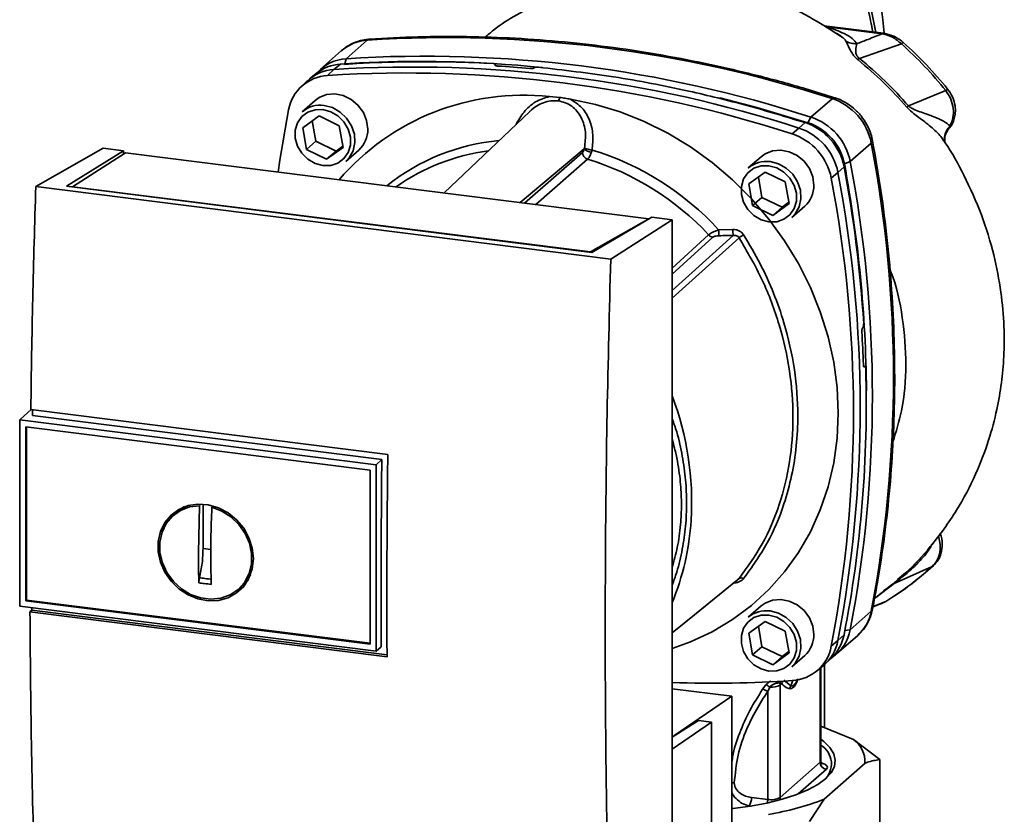
# Paper-space layout 'Blatt1' of a CAD drawing. Units: millimetres. Extents: x 0 to 6300, y 0 to 4455.
# Drawn here: x 4935 to 5084, y 2248 to 2368 of the extents above; entities that cross this region are included whole.
import ezdxf

# ---------------------------------------------------------------- set-up
doc = ezdxf.new("R2010")
doc.units = ezdxf.units.MM

psp = doc.layouts.new('Blatt1')

# ---------------------------------------------------------------- linework, layer by layer
at = {"color": 7, "linetype": 'Continuous', "lineweight": 35, "ltscale": 15}
for p, q in [((5065.99, 2365.74), (5056.99, 2366.88)), ((5065.8, 2365.67), (5057.48, 2366.72)), ((5058.95, 2365.7), (5059.56, 2365.29)), ((4987.91, 2364.71), (4984.73, 2361.9)), ((5068.7, 2364.14), (5062.36, 2361.94)), ((4984.03, 2363.12), (4980.85, 2360.32)), ((4983.85, 2361.08), (4982.87, 2360.27)), ((4984.73, 2361.9), (4984.5, 2361.12)), ((5007.28, 2360.96), (5007.3, 2360.98)), ((5007.3, 2360.86), (5007.28, 2360.96)), ((5007.3, 2360.98), (5007.32, 2360.84)), ((5007.36, 2360.83), (5007.32, 2361.03)), ((4980.17, 2359.65), (4979.17, 2358.83)), ((4982.87, 2360.27), (4981.91, 2359.36)), ((5013.14, 2360.51), (5013.12, 2360.5)), ((4978.82, 2358.53), (4977.88, 2357.63)), ((5015.47, 2356.17), (5017.04, 2356.03)), ((5075.43, 2357.07), (5069.77, 2354.75)), ((4980, 2355.57), (4978.06, 2353.86)), ((5055.02, 2353.05), (5058.2, 2355.85)), ((4978.14, 2351.44), (4980.61, 2353.24)), ((4980.61, 2353.24), (4983.66, 2351.75)), ((5012.49, 2353.92), (4999.51, 2341.59)), ((4979.59, 2352.49), (4980.13, 2349.4)), ((4983.66, 2351.75), (4984.24, 2348.46)), ((5053.16, 2351.41), (5054.13, 2352.22)), ((5054.56, 2352.21), (5055.02, 2353.05)), ((5075.77, 2351.22), (5076.06, 2351.73)), ((4978.72, 2348.16), (4978.14, 2351.44)), ((5052.18, 2350.51), (5053.16, 2351.41)), ((4980.13, 2349.4), (4978.72, 2348.16)), ((4980.13, 2349.4), (4983.18, 2347.91)), ((4983.18, 2347.91), (4984.2, 2348.66)), ((5060.95, 2346.32), (5064.14, 2349.12)), ((5075.28, 2349.23), (5075.28, 2349.22)), ((4937.77, 2342.54), (4947.96, 2348.34)), ((4942.4, 2342.6), (4951.05, 2347.95)), ((4951.35, 2347.65), (4943.3, 2342.53)), ((4951.05, 2347.95), (4947.96, 2348.34)), ((4951.05, 2347.95), (4951.05, 2347.46)), ((5030.48, 2337.68), (4951.35, 2347.65)), ((4981.76, 2346.67), (4978.72, 2348.16)), ((4984.24, 2348.46), (4981.76, 2346.67)), ((4983.18, 2347.91), (4981.76, 2346.67)), ((4984.67, 2346.36), (4986.62, 2348.07)), ((5011.02, 2340.14), (5020.72, 2348.25)), ((5011.69, 2340.05), (5020.45, 2347.71)), ((5021.23, 2346.69), (5013.41, 2339.84)), ((5047.47, 2347.07), (5045.53, 2345.36)), ((5060.95, 2346.32), (5060.07, 2345.97)), ((5045.61, 2342.94), (5048.08, 2344.74)), ((5048.08, 2344.74), (5051.13, 2343.25)), ((5059.1, 2344.68), (5058.08, 2343.82)), ((5060.03, 2345.53), (5059.1, 2344.68)), ((5046.18, 2339.66), (5045.61, 2342.94)), ((5047.06, 2343.99), (5047.6, 2340.9)), ((5051.13, 2343.25), (5051.71, 2339.96)), ((5024.73, 2331.58), (4937.77, 2342.54)), ((5021.86, 2332.58), (4942.4, 2342.6)), ((4943.3, 2342.53), (5021.66, 2332.66)), ((4943.3, 2342.53), (4943.3, 2342.48)), ((5047.6, 2340.9), (5046.18, 2339.66)), ((5047.6, 2340.9), (5050.65, 2339.41)), ((5051.71, 2339.96), (5049.23, 2338.17)), ((5050.65, 2339.41), (5051.67, 2340.16)), ((5049.23, 2338.17), (5046.18, 2339.66)), ((5050.65, 2339.41), (5049.23, 2338.17)), ((5052.14, 2337.86), (5054.08, 2339.57)), ((5021.66, 2332.66), (5030.48, 2337.68)), ((5030.93, 2337.89), (5021.86, 2332.58)), ((5024.73, 2331.58), (5034.02, 2337.5)), ((5030.48, 2337.68), (5030.48, 2337.63)), ((5034.02, 2337.5), (5030.93, 2337.89)), ((5034.02, 2235.67), (5034.02, 2337.5)), ((5034.02, 2330.22), (5039.54, 2335.24)), ((5041.05, 2335.99), (5043.19, 2336.05)), ((5034.02, 2329.31), (5040.17, 2334.91)), ((5021.66, 2332.61), (5021.66, 2332.66)), ((5062.84, 2321.19), (5062.86, 2321.21)), ((5063.17, 2315.3), (5063, 2315.29)), ((5063.02, 2315.28), (5063.13, 2315.28)), ((5063.11, 2315.27), (5063.04, 2315.26)), ((5063.13, 2315.28), (5063.11, 2315.27)), ((4937.08, 2308.8), (4935.43, 2307.34)), ((4937.01, 2308.81), (4991.01, 2302)), ((4935.33, 2307.24), (4935.43, 2307.34)), ((4935.33, 2307.24), (4989.27, 2300.45)), ((4935.33, 2307.24), (4935.33, 2279.05)), ((4990.12, 2301.23), (4937.27, 2307.89)), ((4936.26, 2306.19), (4988.34, 2299.63)), ((4936.26, 2279.87), (4936.26, 2306.19)), ((4936.37, 2279.96), (4936.37, 2306.18)), ((4989.27, 2300.45), (4990.12, 2301.23)), ((4988.34, 2299.63), (4988.34, 2273.31)), ((4989.27, 2300.45), (4989.27, 2272.25)), ((4959.51, 2293.55), (4958.71, 2292.89)), ((4959.53, 2293.51), (4960.33, 2293.95)), ((4962.36, 2287.13), (4962.53, 2294.24)), ((4962.53, 2294.24), (4962.65, 2294.34)), ((4963.06, 2287.75), (4963.06, 2294.47)), ((4964.56, 2294.13), (4964.41, 2294)), ((4964.24, 2287.6), (4963.06, 2287.75)), ((5073.34, 2285.03), (5067.6, 2282.49)), ((4970.22, 2283.76), (4969.27, 2282.46)), ((5068.32, 2283.19), (5068.17, 2283.06)), ((4968.56, 2281.72), (4969.31, 2282.43)), ((5064.62, 2280.19), (5067.6, 2282.49)), ((5067.36, 2282.36), (5065.98, 2281.33)), ((4989.27, 2272.25), (4935.33, 2279.05)), ((4936.37, 2279.96), (4936.26, 2279.87)), ((4988.34, 2273.3), (4936.26, 2279.87)), ((4988.34, 2273.42), (4936.37, 2279.96)), ((4937.16, 2278.43), (4937.16, 2278.82)), ((5047.47, 2279.07), (5045.53, 2277.36)), ((5064.39, 2278.93), (5065.85, 2279.49)), ((5064.4, 2279), (5066.34, 2279.75)), ((5065.7, 2279.43), (5066.24, 2279.71)), ((5066.34, 2279.75), (5066.49, 2279.85)), ((5066.42, 2279.81), (5066.49, 2279.84)), ((4936.88, 2278.19), (4937.16, 2278.43)), ((4990.89, 2271.39), (4936.88, 2278.19)), ((4937.16, 2278.43), (4990.89, 2271.67)), ((5064.14, 2278.27), (5060.95, 2275.47)), ((5045.61, 2274.94), (5048.08, 2276.74)), ((5047.06, 2275.99), (5047.6, 2272.9)), ((5048.08, 2276.74), (5051.13, 2275.25)), ((5046.18, 2271.66), (5045.61, 2274.94)), ((5051.13, 2275.25), (5051.71, 2271.96)), ((5058.9, 2271.82), (5062.08, 2274.62)), ((5059.1, 2273.83), (5060.03, 2274.7)), ((5060.15, 2275.34), (5060.95, 2275.47)), ((4990.01, 2272.87), (4989.27, 2272.25)), ((5047.6, 2272.9), (5046.18, 2271.66)), ((5047.6, 2272.9), (5050.65, 2271.41)), ((5058.08, 2272.99), (5059.1, 2273.83)), ((5049.23, 2270.17), (5046.18, 2271.66)), ((5051.71, 2271.96), (5049.23, 2270.17)), ((5050.65, 2271.41), (5049.23, 2270.17)), ((5050.65, 2271.41), (5051.67, 2272.16)), ((5052.14, 2269.86), (5054.08, 2271.57)), ((5057.21, 2270.34), (5058.15, 2271.23)), ((5055.86, 2269.21), (5056.87, 2270.03)), ((5056.5, 2255.59), (5056.5, 2269.73)), ((5057.08, 2260.63), (5057.08, 2270.21)), ((5056.4, 2269.65), (5056.4, 2255.42)), ((5048.21, 2267.13), (5047.7, 2266.46)), ((5048.78, 2266.78), (5048.47, 2266.11)), ((5050.33, 2267.36), (5050.6, 2267.32)), ((5050.35, 2267.1), (5050.6, 2267.32)), ((5050.35, 2250.08), (5050.35, 2267.1)), ((5051.95, 2266.97), (5050.9, 2267.85)), ((5052.25, 2267.8), (5051.95, 2266.97)), ((5034.02, 2266.53), (5043.03, 2265.4)), ((5043.03, 2265.4), (5034.27, 2259.39)), ((5043.03, 2239.37), (5043.03, 2265.4)), ((5048.47, 2266.11), (5048.47, 2249.79)), ((5037.98, 2261.73), (5034.02, 2259.23)), ((5039.97, 2261.48), (5034.02, 2257.39)), ((5039.97, 2261.48), (5037.98, 2261.73)), ((5039.97, 2217.41), (5039.97, 2261.48)), ((5056.5, 2260.86), (5061.43, 2258.86)), ((5061.43, 2258.86), (5065.41, 2255.82)), ((5056.4, 2255.42), (5050.35, 2250.08)), ((5063.19, 2255.27), (5057.02, 2249.83)), ((5065.41, 2240.73), (5065.41, 2255.82)), ((5057.34, 2254.36), (5053.09, 2250.61)), ((5048.47, 2249.79), (5046.01, 2250.07)), ((5057.02, 2249.83), (5054.8, 2246.46)), ((5045.98, 2248.77), (5045.69, 2248.81))]:
    psp.add_line(p, q, dxfattribs=at)
at = {"color": 7, "linetype": 'Continuous', "lineweight": 35, "ltscale": 15, "flags": 128}
for points in [[(5065.8, 2365.67), (5065.9, 2365.73), (5065.99, 2365.74)], [(4988.23, 2364.86), (4988.12, 2364.84), (4987.91, 2364.71)], [(4987.99, 2351.23), (4987.81, 2352.53), (4987.31, 2353.77), (4986.5, 2354.87), (4985.46, 2355.74), (4984.26, 2356.32), (4982.99, 2356.57), (4981.74, 2356.46), (4980.61, 2356.01), (4980, 2355.57)], [(4981.37, 2354.82), (4982.63, 2354.49), (4983.8, 2353.83), (4984.78, 2352.9), (4985.52, 2351.75), (4985.95, 2350.49), (4986.03, 2349.2), (4985.77, 2347.97), (4985.19, 2346.91), (4984.67, 2346.36)], [(5018.62, 2355.77), (5022.4, 2354.98), (5026.14, 2353.85), (5029.81, 2352.4), (5033.37, 2350.62), (5036.8, 2348.55), (5040.06, 2346.19), (5043.14, 2343.57), (5046.01, 2340.71), (5048.65, 2337.62), (5051.02, 2334.34), (5053.12, 2330.88), (5054.93, 2327.29), (5056.43, 2323.59), (5057.61, 2319.8), (5058.45, 2315.97), (5058.97, 2312.11), (5059.14, 2308.27), (5058.97, 2304.47), (5058.45, 2300.74), (5057.61, 2297.12), (5056.43, 2293.63), (5054.93, 2290.31), (5053.12, 2287.17), (5051.02, 2284.25), (5048.65, 2281.57), (5046.01, 2279.14), (5043.14, 2277), (5040.06, 2275.15), (5036.8, 2273.62), (5034.02, 2272.61)], [(5041.23, 2355.98), (5046.84, 2354.51), (5054.56, 2352.21)], [(5058.2, 2355.85), (5058.4, 2355.98), (5058.57, 2356), (5058.59, 2356)], [(4974.43, 2344.75), (4974.69, 2346.52), (4976.01, 2354.16)], [(4981.19, 2354.2), (4982.38, 2353.87), (4983.46, 2353.24), (4984.37, 2352.33), (4985.02, 2351.23), (4985.36, 2350.03), (4985.36, 2348.82), (4985.02, 2347.71), (4984.37, 2346.77), (4983.46, 2346.1), (4982.38, 2345.73), (4981.19, 2345.71), (4980, 2346.03), (4978.91, 2346.67), (4978.01, 2347.58), (4977.36, 2348.67), (4977.02, 2349.87), (4977.02, 2351.08), (4977.36, 2352.2), (4978.01, 2353.13), (4978.91, 2353.81), (4980, 2354.17), (4981.19, 2354.2)], [(5064.33, 2349.49), (5064.33, 2349.47), (5064.29, 2349.3), (5064.14, 2349.12)], [(5055.45, 2342.73), (5055.28, 2344.03), (5054.77, 2345.27), (5053.97, 2346.37), (5052.93, 2347.24), (5051.73, 2347.82), (5050.46, 2348.07), (5049.21, 2347.96), (5048.08, 2347.51), (5047.47, 2347.07)], [(5048.66, 2345.7), (5049.84, 2345.37), (5050.93, 2344.74), (5051.84, 2343.83), (5052.48, 2342.73), (5052.82, 2341.53), (5052.82, 2340.32), (5052.48, 2339.21), (5051.84, 2338.27), (5050.93, 2337.6), (5049.84, 2337.23), (5048.66, 2337.21), (5047.47, 2337.53), (5046.38, 2338.17), (5045.47, 2339.08), (5044.83, 2340.17), (5044.49, 2341.37), (5044.49, 2342.58), (5044.83, 2343.7), (5045.47, 2344.63), (5046.38, 2345.31), (5047.47, 2345.67), (5048.66, 2345.7)], [(5048.83, 2346.32), (5050.09, 2345.99), (5051.26, 2345.33), (5052.25, 2344.4), (5052.99, 2343.25), (5053.41, 2341.99), (5053.5, 2340.7), (5053.24, 2339.47), (5052.65, 2338.41), (5052.14, 2337.86)], [(5034.02, 2326.8), (5036.56, 2329.1), (5043.25, 2335.16)], [(5044.14, 2334.81), (5035.55, 2327.03), (5034.02, 2325.64)], [(4990.01, 2272.87), (4990, 2276.4), (4990, 2279.93), (4990, 2283.46), (4990.01, 2287), (4990.03, 2290.55), (4990.05, 2294.11), (4990.08, 2297.67), (4990.12, 2301.23)], [(4970.68, 2286.25), (4970.51, 2284.71), (4970.01, 2283.29), (4969.21, 2282.04), (4968.14, 2281.04), (4966.85, 2280.32), (4965.4, 2279.92), (4963.86, 2279.86), (4962.3, 2280.14), (4960.8, 2280.75), (4959.42, 2281.66), (4958.24, 2282.82), (4957.29, 2284.19), (4956.64, 2285.7), (4956.3, 2287.28), (4956.3, 2288.85), (4956.64, 2290.34), (4957.29, 2291.69), (4958.24, 2292.82), (4959.42, 2293.69), (4960.8, 2294.25), (4962.3, 2294.48), (4963.86, 2294.37), (4965.4, 2293.92), (4966.85, 2293.16), (4968.14, 2292.11), (4969.21, 2290.84), (4970.01, 2289.39), (4970.51, 2287.84), (4970.68, 2286.25)], [(4964.41, 2294), (4965.91, 2293.44), (4967.29, 2292.56), (4968.48, 2291.41), (4969.43, 2290.05), (4970.08, 2288.56), (4970.4, 2286.99), (4970.39, 2285.43), (4970.03, 2283.96), (4969.34, 2282.64), (4968.37, 2281.55), (4967.15, 2280.74), (4965.75, 2280.24), (4964.24, 2280.08), (4962.7, 2280.28), (4961.18, 2280.81), (4959.79, 2281.66), (4958.57, 2282.78), (4957.6, 2284.12), (4956.91, 2285.61), (4956.55, 2287.17), (4956.54, 2288.74), (4956.86, 2290.22), (4957.51, 2291.56), (4958.46, 2292.67), (4959.65, 2293.52), (4961.03, 2294.05), (4962.53, 2294.24)], [(5073.34, 2285.03), (5073.48, 2285.11), (5073.51, 2285.15)], [(5034.02, 2274.99), (5037.38, 2277.73), (5044.14, 2283.23)], [(5034.02, 2274.98), (5035.54, 2276.23), (5043.92, 2283.04)], [(5055.45, 2274.73), (5055.28, 2276.03), (5054.77, 2277.27), (5053.97, 2278.37), (5052.93, 2279.24), (5051.73, 2279.82), (5050.46, 2280.07), (5049.21, 2279.96), (5048.08, 2279.51), (5047.47, 2279.07)], [(5048.66, 2277.7), (5049.84, 2277.37), (5050.93, 2276.74), (5051.84, 2275.83), (5052.48, 2274.73), (5052.82, 2273.53), (5052.82, 2272.32), (5052.48, 2271.21), (5051.84, 2270.27), (5050.93, 2269.6), (5049.84, 2269.23), (5048.66, 2269.21), (5047.47, 2269.53), (5046.38, 2270.17), (5045.47, 2271.08), (5044.83, 2272.17), (5044.49, 2273.37), (5044.49, 2274.58), (5044.83, 2275.7), (5045.47, 2276.63), (5046.38, 2277.31), (5047.47, 2277.67), (5048.66, 2277.7)], [(5048.83, 2278.32), (5050.09, 2277.99), (5051.26, 2277.33), (5052.25, 2276.4), (5052.99, 2275.25), (5053.41, 2273.99), (5053.5, 2272.7), (5053.24, 2271.47), (5052.65, 2270.41), (5052.14, 2269.86)], [(5064.14, 2278.27), (5064.29, 2278.47), (5064.32, 2278.58)], [(5056.5, 2258.89), (5056.96, 2258.54), (5057.89, 2257.63), (5058.47, 2256.69), (5058.7, 2255.74), (5058.56, 2254.78), (5058.07, 2253.83), (5057.22, 2252.92)], [(5056.5, 2255.59), (5056.48, 2255.51), (5056.4, 2255.42)], [(5057.22, 2252.92), (5056.04, 2252.04), (5054.53, 2251.22), (5052.73, 2250.48), (5050.67, 2249.81), (5048.36, 2249.23), (5045.86, 2248.76), (5043.2, 2248.39), (5043.03, 2248.37)], [(5050.42, 2249.74), (5050.37, 2249.9), (5050.35, 2250.08)]]:
    psp.add_lwpolyline(points, dxfattribs=at)
at = {"color": 7, "linetype": 'Continuous', "lineweight": 35, "ltscale": 225}
for centre, radius, start, end in [((4999.84, 2175.99), 189.1, 72.0219, 93.6166), ((4988.29, 2358.23), 6.49, 93.3989, 131.0595), ((5069.2, 2363.81), 0.594, 111.0533, 145.7637), ((4996.65, 2173.18), 189.1, 72.0219, 93.6166), ((4984.24, 2354.63), 6.46, 93.4176, 128.9362), ((4985.09, 2355.49), 6.42, 93.2271, 138.8495), ((4994.8, 2171.54), 189.1, 72.0219, 93.6166), ((4995.96, 2181.39), 180.1, 86.4895, 93.857), ((4996.58, 2180.5), 180.95, 84.3399, 93.8355), ((4995.35, 2175.5), 185.69, 84.7062, 86.2231), ((4982.26, 2353.02), 6.36, 93.1936, 169.6256), ((4983.24, 2353.81), 6.46, 93.3349, 133.197), ((4993.83, 2170.69), 189.05, 72.0219, 93.6166), ((5011.53, 2319.56), 36.82, 83.8607, 139.2646), ((5074.57, 2358.26), 1.47, 305.6454, 319.4716), ((4980.77, 2350.7), 4.16, 81.7953, 130.7075), ((5015.9, 2356.26), 1.16, 319.7911, 348.6058), ((5055.43, 2347.43), 8.87, 11.0352, 71.7841), ((5131.28, 2284.36), 93.48, 131.1461, 131.3412), ((5051.37, 2343.85), 8.82, 11.0352, 71.7841), ((5051.99, 2344.39), 8.23, 11.0352, 71.7841), ((5052.25, 2344.62), 8.87, 11.0352, 71.7841), ((4983.83, 2351.16), 4.16, 312.1118, 1.0239), ((5049.43, 2342.13), 8.82, 11.0352, 71.7841), ((5050.39, 2342.98), 8.87, 11.0352, 71.7841), ((5010.72, 2317.81), 31.82, 95.1925, 128.6095), ((4878.72, 2313.7), 188.77, 349.1837, 10.8163), ((5010.17, 2317.3), 30.91, 97.3732, 125.3721), ((5021.56, 2347.75), 1.11, 181.6047, 252.6186), ((5022.02, 2349.66), 1.92, 227.186, 263.5585), ((5022.21, 2351.39), 3.33, 244.1388, 264.7491), ((5009.46, 2307.18), 42.75, 42.3635, 73.0836), ((5009.04, 2306.82), 41.69, 42.9829, 73.0039), ((5048.24, 2342.2), 4.16, 81.7953, 130.7075), ((4868.53, 2310.03), 194.88, 0.4715, 10.626), ((4875.2, 2310.89), 189.1, 349.2026, 10.7974), ((4873.68, 2309.26), 188.77, 349.1837, 10.8163), ((4865.48, 2309.18), 197.92, 3.6657, 10.5839), ((5051.29, 2342.66), 4.16, 312.1118, 1.0239), ((4872.71, 2308.4), 188.73, 349.1837, 10.8163), ((5040.33, 2335.97), 1.08, 222.9083, 261.9255), ((5051.88, 2336.12), 10.83, 180.6985, 185.3866), ((5051.74, 2336.17), 8.55, 180.7519, 186.7862), ((5062.23, 2307.8), 32.51, 122.3718, 123.7957), ((4870.8, 2309.31), 192.24, 1.8739, 3.3561), ((4880.12, 2309.61), 183.26, 349.0204, 1.6716), ((4991.66, 2294.77), 45.31, 356.5447, 20.8043), ((4997.5, 2294.55), 39.47, 337.6993, 356.3503), ((5044.47, 2282.64), 0.671, 58.1255, 118.6889), ((5067.81, 2281.8), 0.713, 106.5918, 128.2448), ((5048.24, 2274.2), 4.16, 81.7953, 130.7075), ((5057.76, 2279.46), 6.49, 311.7598, 349.4203), ((5051.29, 2274.66), 4.16, 312.1118, 1.0239), ((5053.67, 2275.89), 6.46, 313.8875, 349.4016), ((5054.63, 2276.64), 6.44, 304.0379, 349.5239), ((5051.83, 2274.13), 6.36, 273.1936, 349.6256), ((5052.76, 2275), 6.44, 309.5569, 349.5496), ((5040.09, 2446.88), 179.51, 268.0611, 273.863), ((5047.47, 2265.26), 2.01, 49.1604, 68.2148), ((5049.07, 2269.38), 2.61, 263.593, 299.3853), ((5051.4, 2267.31), 1.07, 160.4699, 177.2482), ((5051.62, 2267.08), 1.05, 144.3754, 167.1984), ((5047.36, 2264.69), 1.8, 52.0276, 79.0883), ((5054.84, 2255.18), 3.27, 310.8611, 59.4832), ((5058.93, 2255.41), 4.26, 358.1789, 54.1241), ((5057.49, 2255.44), 1.09, 181.0587, 261.7605), ((5043.88, 2249.94), 2.13, 327.968, 3.4409), ((5045.25, 2249.8), 3.22, 350.0918, 359.8142), ((5048.98, 2252.65), 2.91, 259.8367, 298.0679), ((5041.83, 2288.93), 41.95, 279.2799, 291.2363)]:
    psp.add_arc(centre, radius, start, end, dxfattribs=at)
at = {"color": 7, "linetype": 'Continuous', "lineweight": 35, "ltscale": 15}
for points, knots in [([(5066.1, 2365.79), (5066.04, 2366.46), (5065.86, 2368.19), (5065.4, 2370.97), (5064.75, 2374.08), (5063.86, 2377.47), (5062.65, 2381.33), (5061.01, 2385.73), (5059.75, 2388.68), (5059.1, 2390.21)], [0, 0, 0, 0, 0.071047, 0.18189, 0.306222, 0.423882, 0.585207, 0.784692, 1, 1, 1, 1]), ([(5057.21, 2387.66), (5057.59, 2386.76), (5058.4, 2384.79), (5060, 2381.36), (5061.56, 2377.64), (5062.95, 2373.75), (5064.06, 2369.97), (5064.58, 2367.22), (5064.83, 2365.89)], [0, 0, 0, 0, 0.150261, 0.32836, 0.526782, 0.68447, 0.847059, 1, 1, 1, 1]), ([(5056.93, 2386.84), (5057.3, 2385.95), (5058.11, 2384), (5059.69, 2380.61), (5061.24, 2376.95), (5062.61, 2373.12), (5063.67, 2369.58), (5064.15, 2367.07), (5064.36, 2365.95)], [0, 0, 0, 0, 0.154333, 0.336865, 0.539695, 0.700461, 0.865796, 1, 1, 1, 1]), ([(5021.81, 2372.97), (5020.77, 2372.73), (5018.17, 2372.13), (5014.37, 2370.62), (5010.51, 2368.61), (5007.66, 2366.82), (5006.16, 2365.52), (5005.74, 2365.15)], [0, 0, 0, 0, 0.174682, 0.436106, 0.673313, 0.907874, 1, 1, 1, 1]), ([(5059.55, 2365.27), (5058.18, 2366.15), (5055.1, 2368.14), (5051.86, 2369.83), (5049.97, 2370.48), (5049.96, 2370.48)], [0, 0, 0, 0, 0.441359, 0.99624, 1, 1, 1, 1]), ([(5061.94, 2364.16), (5061.74, 2364.44), (5061.34, 2364.98), (5059.85, 2365.86), (5058.38, 2366.39), (5057.48, 2366.72)], [0, 0, 0, 0, 0.279543, 0.559963, 1, 1, 1, 1]), ([(5058.59, 2356), (5057.3, 2356.4), (5053.58, 2357.57), (5047.38, 2359.28), (5040, 2361.02), (5032.59, 2362.47), (5025.16, 2363.63), (5017.74, 2364.48), (5010.32, 2365.04), (5002.92, 2365.29), (4995.55, 2365.27), (4990.67, 2364.99), (4988.23, 2364.86)], [0, 0, 0, 0, 0.055572, 0.160538, 0.265504, 0.370463, 0.475414, 0.580356, 0.685288, 0.790209, 0.895119, 1, 1, 1, 1]), ([(5059.56, 2365.29), (5059.59, 2365.27), (5059.95, 2365.04), (5060.13, 2364.79), (5060.29, 2364.56)], [0, 0, 0, 0, 0.087688, 1, 1, 1, 1]), ([(5065.8, 2365.67), (5065.09, 2365.39), (5063.81, 2364.88), (5062.51, 2364.38), (5061.94, 2364.16)], [0, 0, 0, 0, 0.560002, 1, 1, 1, 1]), ([(5068.7, 2364.14), (5068.26, 2364.52), (5067.38, 2365.27), (5066.33, 2365.53), (5065.8, 2365.67)], [0, 0, 0, 0, 0.501387, 1, 1, 1, 1]), ([(5068.98, 2364.36), (5068.59, 2364.67), (5067.68, 2365.37), (5066.6, 2365.61), (5065.99, 2365.74)], [0, 0, 0, 0, 0.4387215, 1, 1, 1, 1]), ([(4988.23, 2364.86), (4987.9, 2364.82), (4987.05, 2364.73), (4985.77, 2364.29), (4984.68, 2363.71), (4984.16, 2363.2), (4984, 2363.04)], [0, 0, 0, 0, 0.214371, 0.536831, 0.856649, 1, 1, 1, 1]), ([(5060.29, 2364.56), (5060.46, 2364.21), (5060.73, 2363.69), (5061.19, 2362.78), (5061.63, 2362.17), (5061.96, 2361.87), (5062.13, 2361.72)], [0, 0, 0, 0, 0.483441, 0.732702, 0.863647, 1, 1, 1, 1]), ([(5061.94, 2364.16), (5061.65, 2364.17), (5061.06, 2364.18), (5060.54, 2364.43), (5060.29, 2364.56)], [0, 0, 0, 0, 0.499999, 1, 1, 1, 1]), ([(5062.36, 2361.94), (5062.3, 2361.98), (5062.17, 2362.08), (5062.02, 2362.24), (5061.92, 2362.41), (5061.79, 2362.76), (5061.79, 2363.45), (5061.88, 2363.87), (5061.94, 2364.16)], [0, 0, 0, 0, 0.054087, 0.106698, 0.160831, 0.217939, 0.466594, 1, 1, 1, 1]), ([(5075.43, 2357.07), (5074.38, 2358.31), (5072.28, 2360.81), (5069.9, 2363.03), (5068.7, 2364.14)], [0, 0, 0, 0, 0.499966, 1, 1, 1, 1]), ([(5075.69, 2357.3), (5074.64, 2358.55), (5072.55, 2361.04), (5070.17, 2363.26), (5068.98, 2364.36)], [0, 0, 0, 0, 0.499999, 1, 1, 1, 1]), ([(5007.3, 2360.98), (5007.31, 2361), (5007.33, 2361.03), (5007.3, 2361.08), (5007.21, 2361.12), (5007.1, 2361.14), (5007.02, 2361.15), (5006.99, 2361.15)], [0, 0, 0, 0, 0.218281, 0.436524, 0.655929, 0.878089, 1, 1, 1, 1]), ([(5007.58, 2360.79), (5007.53, 2360.8), (5007.43, 2360.81), (5007.32, 2360.84), (5007.25, 2360.89), (5007.25, 2360.93), (5007.27, 2360.96), (5007.28, 2360.96)], [0, 0, 0, 0, 0.225668, 0.451403, 0.675272, 0.896057, 1, 1, 1, 1]), ([(5013.14, 2360.51), (5013.17, 2360.53), (5013.23, 2360.56), (5013.37, 2360.6), (5013.53, 2360.62), (5013.67, 2360.62), (5013.76, 2360.61), (5013.78, 2360.61)], [0, 0, 0, 0, 0.22025, 0.440458, 0.661779, 0.884872, 1, 1, 1, 1]), ([(5013.78, 2360.61), (5017.58, 2360.17), (5025.17, 2359.3), (5035.71, 2357.24), (5045.37, 2354.9), (5051.21, 2353.11), (5054.13, 2352.22)], [0, 0, 0, 0, 0.28071, 0.561135, 0.780941, 1, 1, 1, 1]), ([(5062.36, 2361.94), (5062.31, 2361.89), (5062.23, 2361.81), (5062.16, 2361.75), (5062.13, 2361.72)], [0, 0, 0, 0, 0.560006, 1, 1, 1, 1]), ([(5062.13, 2361.72), (5063.44, 2360.61), (5066.07, 2358.38), (5068.38, 2355.82), (5069.53, 2354.54)], [0, 0, 0, 0, 0.500182, 1, 1, 1, 1]), ([(5069.77, 2354.75), (5068.62, 2356.03), (5066.3, 2358.6), (5063.67, 2360.82), (5062.36, 2361.94)], [0, 0, 0, 0, 0.499884, 1, 1, 1, 1]), ([(5013.12, 2360.5), (5013.09, 2360.48), (5013.04, 2360.45), (5012.9, 2360.42), (5012.74, 2360.4), (5012.59, 2360.4), (5012.51, 2360.4), (5012.48, 2360.4)], [0, 0, 0, 0, 0.220312, 0.440581, 0.661976, 0.885105, 1, 1, 1, 1]), ([(5015.47, 2356.17), (5014.75, 2355.95), (5013.3, 2355.5), (5011.53, 2353.93), (5010.77, 2352.59), (5010.41, 2351.94)], [0, 0, 0, 0, 0.337073, 0.675662, 1, 1, 1, 1]), ([(5075.43, 2357.07), (5075.7, 2356.65), (5076.23, 2355.81), (5076.59, 2354.38), (5076.57, 2352.96), (5076.23, 2352.14), (5076.06, 2351.73)], [0, 0, 0, 0, 0.2491468, 0.4993559, 0.7499351, 1, 1, 1, 1]), ([(5075.8, 2351.24), (5075.86, 2351.3), (5076.3, 2351.74), (5076.66, 2352.61), (5076.88, 2353.76), (5076.84, 2354.85), (5076.5, 2356.12), (5075.97, 2356.89), (5075.69, 2357.3)], [0, 0, 0, 0, 0.03947, 0.286721, 0.422947, 0.588234, 0.781257, 1, 1, 1, 1]), ([(5016.79, 2355.51), (5016.42, 2355.53), (5015.67, 2355.57), (5014.53, 2355.28), (5013.49, 2354.72), (5012.77, 2354.27), (5012.51, 2353.93), (5012.5, 2353.91)], [0, 0, 0, 0, 0.242361, 0.491008, 0.732025, 0.989238, 1, 1, 1, 1]), ([(5020.75, 2348.4), (5020.85, 2349.2), (5021.05, 2350.78), (5020.49, 2352.69), (5019.66, 2353.96), (5018.85, 2354.73), (5017.89, 2355.29), (5017.15, 2355.44), (5016.79, 2355.51)], [0, 0, 0, 0, 0.254972, 0.506725, 0.634993, 0.755174, 0.879157, 1, 1, 1, 1]), ([(5017.04, 2356.03), (5017.31, 2356), (5017.83, 2355.92), (5018.36, 2355.82), (5018.62, 2355.77)], [0, 0, 0, 0, 0.499738, 1, 1, 1, 1]), ([(5018.62, 2355.77), (5019.24, 2355.38), (5020.49, 2354.6), (5021.61, 2352.62), (5022.15, 2350.39), (5021.99, 2348.85), (5021.9, 2348.08)], [0, 0, 0, 0, 0.248477, 0.498056, 0.748663, 1, 1, 1, 1]), ([(5064.33, 2349.49), (5064.26, 2349.81), (5064.07, 2350.65), (5063.51, 2351.93), (5062.63, 2353.27), (5061.5, 2354.43), (5060.21, 2355.33), (5059.19, 2355.8), (5058.65, 2355.98), (5058.59, 2356)], [0, 0, 0, 0, 0.111105, 0.284324, 0.458622, 0.634126, 0.810517, 0.976045, 1, 1, 1, 1]), ([(5076.06, 2351.73), (5075.76, 2351.97), (5075.15, 2352.44), (5073.62, 2353.12), (5072.1, 2353.67), (5070.92, 2354.08), (5070.32, 2354.36), (5069.99, 2354.56), (5069.84, 2354.69), (5069.77, 2354.75)], [0, 0, 0, 0, 0.247433, 0.503877, 0.762484, 0.888388, 0.947405, 0.974759, 1, 1, 1, 1]), ([(5069.53, 2354.54), (5069.72, 2354.35), (5070.44, 2353.61), (5071.94, 2352.61), (5073.58, 2351.24), (5074.74, 2350.14), (5075.03, 2349.56), (5075.08, 2349.47)], [0, 0, 0, 0, 0.083283, 0.32371, 0.635292, 0.940916, 1, 1, 1, 1]), ([(5076.06, 2351.73), (5075.86, 2351.49), (5075.44, 2351), (5075.16, 2350.09), (5075.26, 2349.5), (5075.3, 2349.22)], [0, 0, 0, 0, 0.331808, 0.683387, 1, 1, 1, 1]), ([(5075.28, 2349.22), (5075.26, 2349.38), (5075.21, 2349.71), (5075.31, 2350.44), (5075.6, 2350.9), (5075.79, 2351.19)], [0, 0, 0, 0, 0.268107, 0.5281, 1, 1, 1, 1]), ([(5064.32, 2278.58), (5064.56, 2279.85), (5065.26, 2283.52), (5066.18, 2289.65), (5066.99, 2296.99), (5067.5, 2304.39), (5067.72, 2311.84), (5067.64, 2319.34), (5067.27, 2326.86), (5066.6, 2334.4), (5065.65, 2341.95), (5064.77, 2346.97), (5064.33, 2349.49)], [0, 0, 0, 0, 0.055607, 0.160471, 0.265347, 0.370236, 0.475136, 0.580048, 0.68497, 0.789902, 0.894843, 1, 1, 1, 1]), ([(5068.13, 2283.11), (5068.52, 2283.43), (5070.33, 2284.9), (5073.42, 2288.33), (5077.06, 2293.29), (5079.93, 2298.76), (5081.9, 2303.91), (5083.14, 2308.55), (5083.87, 2312.79), (5084.25, 2316.99), (5084.27, 2321.57), (5083.81, 2326.73), (5082.72, 2332.4), (5080.9, 2338.36), (5078.35, 2344.01), (5076.34, 2347.73), (5075.17, 2349.38), (5075.1, 2349.48)], [0, 0, 0, 0, 0.021625, 0.099496, 0.195703, 0.282578, 0.359797, 0.426688, 0.483116, 0.53824, 0.600766, 0.671031, 0.74889, 0.833628, 0.920269, 0.995172, 1, 1, 1, 1]), ([(5020.45, 2347.71), (5020.51, 2347.78), (5020.61, 2347.91), (5020.68, 2348.15), (5020.72, 2348.25)], [0, 0, 0, 0, 0.558032, 1, 1, 1, 1]), ([(5020.75, 2348.4), (5020.75, 2348.37), (5020.74, 2348.32), (5020.72, 2348.28), (5020.72, 2348.25)], [0, 0, 0, 0, 0.556457, 1, 1, 1, 1]), ([(5021.23, 2346.69), (5021.27, 2346.74), (5021.37, 2346.84), (5021.52, 2347.08), (5021.67, 2347.38), (5021.76, 2347.63), (5021.8, 2347.76)], [0, 0, 0, 0, 0.2396931, 0.4862154, 0.7396305, 1, 1, 1, 1]), ([(5021.9, 2348.08), (5021.88, 2348.02), (5021.85, 2347.91), (5021.82, 2347.8), (5021.8, 2347.76)], [0, 0, 0, 0, 0.557513, 1, 1, 1, 1]), ([(4937.77, 2342.54), (4937.6, 2336.89), (4937.27, 2325.59), (4937.09, 2314.4), (4937.01, 2308.81)], [0, 0, 0, 0, 0.500125, 1, 1, 1, 1]), ([(5039.54, 2335.24), (5039.61, 2335.3), (5039.78, 2335.43), (5040.15, 2335.63), (5040.59, 2335.82), (5040.89, 2335.93), (5041.05, 2335.99)], [0, 0, 0, 0, 0.25791, 0.529051, 0.75073, 1, 1, 1, 1]), ([(5043.19, 2336.05), (5043.35, 2336.05), (5043.67, 2336.04), (5044.13, 2335.89), (5044.53, 2335.63), (5044.72, 2335.38), (5044.82, 2335.25)], [0, 0, 0, 0, 0.251292, 0.50141, 0.750949, 1, 1, 1, 1]), ([(5044.82, 2335.25), (5045.69, 2333.8), (5047.39, 2330.95), (5049.41, 2326.46), (5051.28, 2321.12), (5052.67, 2314.88), (5053.14, 2308.62), (5052.87, 2303.27), (5052.17, 2298.79), (5050.81, 2293.81), (5048.56, 2288.41), (5046.08, 2284.97), (5044.82, 2283.21)], [0, 0, 0, 0, 0.0854732, 0.1687793, 0.2501287, 0.3758195, 0.5000279, 0.5827536, 0.6660301, 0.7500739, 0.8727257, 1, 1, 1, 1]), ([(5040.17, 2334.91), (5040.23, 2334.94), (5040.33, 2335.01), (5040.66, 2335.08), (5040.93, 2335.09), (5041.1, 2335.1)], [0, 0, 0, 0, 0.279563, 0.560003, 1, 1, 1, 1]), ([(5041.1, 2335.1), (5041.5, 2335.11), (5042.22, 2335.13), (5042.94, 2335.15), (5043.25, 2335.16)], [0, 0, 0, 0, 0.56, 1, 1, 1, 1]), ([(5044.14, 2334.81), (5044.1, 2334.87), (5044, 2335.01), (5043.77, 2335.12), (5043.52, 2335.18), (5043.34, 2335.16), (5043.25, 2335.16)], [0, 0, 0, 0, 0.230327, 0.468498, 0.724232, 1, 1, 1, 1]), ([(5044.14, 2334.81), (5045.37, 2332.7), (5047.83, 2328.47), (5050.36, 2321.63), (5051.94, 2314.64), (5052.47, 2307.63), (5051.94, 2300.8), (5050.36, 2294.34), (5047.83, 2288.35), (5045.37, 2284.94), (5044.14, 2283.23)], [0, 0, 0, 0, 0.1250131, 0.2500194, 0.3750253, 0.5000283, 0.625031, 0.7500348, 0.8750126, 1, 1, 1, 1]), ([(5024.56, 2227.33), (5024.34, 2236.84), (5023.91, 2255.85), (5023.86, 2282.91), (5024.12, 2308.16), (5024.53, 2323.78), (5024.73, 2331.58)], [0, 0, 0, 0, 0.279902, 0.560023, 0.780098, 1, 1, 1, 1]), ([(5067.42, 2303.9), (5067.89, 2305.45), (5069.02, 2309.19), (5069.59, 2315.55), (5068.94, 2322.66), (5068.01, 2327.58), (5066.98, 2329.93), (5066.94, 2330.03)], [0, 0, 0, 0, 0.1895807, 0.4565408, 0.7227512, 0.9882292, 1, 1, 1, 1]), ([(5062.86, 2321.21), (5062.88, 2321.23), (5062.91, 2321.28), (5062.96, 2321.42), (5062.98, 2321.58), (5062.99, 2321.72), (5062.99, 2321.81), (5062.99, 2321.84)], [0, 0, 0, 0, 0.218281, 0.436524, 0.655929, 0.878089, 1, 1, 1, 1]), ([(5062.71, 2320.56), (5062.71, 2320.62), (5062.71, 2320.73), (5062.73, 2320.9), (5062.76, 2321.05), (5062.81, 2321.15), (5062.83, 2321.18), (5062.84, 2321.19)], [0, 0, 0, 0, 0.225668, 0.451403, 0.675272, 0.896057, 1, 1, 1, 1]), ([(5063.11, 2315.27), (5063.09, 2315.26), (5063.05, 2315.24), (5063, 2315.28), (5062.96, 2315.38), (5062.94, 2315.49), (5062.94, 2315.57), (5062.94, 2315.6)], [0, 0, 0, 0, 0.220312, 0.440581, 0.661976, 0.885105, 1, 1, 1, 1]), ([(5063.13, 2315.28), (5063.15, 2315.29), (5063.19, 2315.31), (5063.24, 2315.26), (5063.28, 2315.17), (5063.3, 2315.06), (5063.3, 2314.98), (5063.3, 2314.95)], [0, 0, 0, 0, 0.22025, 0.440458, 0.661779, 0.884872, 1, 1, 1, 1]), ([(4937.27, 2307.89), (4937.27, 2308.1), (4937.28, 2308.4), (4937.28, 2308.69), (4937.28, 2308.77)], [0, 0, 0, 0, 0.722408, 1, 1, 1, 1]), ([(5034.02, 2282.22), (5034.26, 2282.87), (5034.91, 2284.63), (5035.59, 2287.63), (5036.1, 2291.13), (5036.25, 2294.63), (5036.1, 2298.17), (5035.59, 2301.77), (5034.94, 2304.88), (5034.26, 2306.74), (5034.02, 2307.4)], [0, 0, 0, 0, 0.08444, 0.227561, 0.367042, 0.502794, 0.638525, 0.777981, 0.921074, 1, 1, 1, 1]), ([(5034.02, 2284.92), (5034.3, 2285.91), (5034.89, 2288.01), (5035.32, 2291.22), (5035.45, 2293.89), (5035.4, 2295.92), (5035.3, 2297.5), (5035.11, 2299.2), (5034.81, 2301.04), (5034.45, 2302.75), (5034.14, 2303.85), (5034.02, 2304.3)], [0, 0, 0, 0, 0.1623078, 0.3417433, 0.4980201, 0.5715326, 0.6515318, 0.7380181, 0.8309916, 0.9304523, 1, 1, 1, 1]), ([(4991.01, 2302), (4990.95, 2296.26), (4990.85, 2286), (4990.88, 2275.85), (4990.89, 2271.39)], [0, 0, 0, 0, 0.559997, 1, 1, 1, 1]), ([(4959.9, 2293.76), (4959.95, 2293.85), (4960.03, 2294.01), (4960.19, 2294.08), (4960.26, 2294.11)], [0, 0, 0, 0, 0.589001, 1, 1, 1, 1]), ([(4964.41, 2294), (4964.36, 2293.01), (4964.28, 2291.02), (4964.23, 2288.08), (4964.23, 2285.17), (4964.28, 2283.28), (4964.31, 2282.34)], [0, 0, 0, 0, 0.249026, 0.498705, 0.749028, 1, 1, 1, 1]), ([(5073.34, 2285.03), (5073.61, 2285.35), (5074.17, 2285.98), (5074.56, 2287.26), (5074.62, 2288.55), (5074.36, 2289.35), (5074.25, 2289.7)], [0, 0, 0, 0, 0.265326, 0.531914, 0.799057, 1, 1, 1, 1]), ([(5073.51, 2285.15), (5073.78, 2285.44), (5074.27, 2285.97), (5074.77, 2287.11), (5074.94, 2288.47), (5074.79, 2289.55), (5074.55, 2290.06), (5074.54, 2290.09)], [0, 0, 0, 0, 0.22825, 0.421625, 0.698508, 0.979106, 1, 1, 1, 1]), ([(5067.6, 2282.49), (5067.67, 2282.54), (5067.99, 2282.8), (5068.9, 2283.49), (5070.15, 2284.54), (5071.68, 2286.08), (5072.8, 2287.37), (5073.24, 2288.25), (5073.32, 2288.41)], [0, 0, 0, 0, 0.031258, 0.138019, 0.373533, 0.613982, 0.931424, 1, 1, 1, 1]), ([(4962.44, 2282.57), (4962.41, 2283.41), (4962.37, 2284.91), (4962.36, 2286.45), (4962.36, 2287.13)], [0, 0, 0, 0, 0.560438, 1, 1, 1, 1]), ([(5066.34, 2279.75), (5067.57, 2280.55), (5070.03, 2282.15), (5072.23, 2284.07), (5073.34, 2285.03)], [0, 0, 0, 0, 0.50002, 1, 1, 1, 1]), ([(5066.49, 2279.84), (5067.73, 2280.65), (5070.19, 2282.25), (5072.41, 2284.19), (5073.51, 2285.15)], [0, 0, 0, 0, 0.500045, 1, 1, 1, 1]), ([(4962.52, 2283.34), (4962.49, 2283.21), (4962.44, 2282.96), (4962.44, 2282.7), (4962.44, 2282.57)], [0, 0, 0, 0, 0.49998, 1, 1, 1, 1]), ([(4964.39, 2283.11), (4964.04, 2283.15), (4963.41, 2283.22), (4962.79, 2283.3), (4962.52, 2283.34)], [0, 0, 0, 0, 0.559999, 1, 1, 1, 1]), ([(4969.96, 2283.11), (4969.92, 2283.05), (4969.84, 2282.91), (4969.69, 2282.85), (4969.61, 2282.81)], [0, 0, 0, 0, 0.44648, 1, 1, 1, 1]), ([(5044.82, 2283.21), (5044.72, 2283.11), (5044.53, 2282.91), (5044.13, 2282.7), (5043.67, 2282.57), (5043.35, 2282.55), (5043.19, 2282.54)], [0, 0, 0, 0, 0.249051, 0.49859, 0.748708, 1, 1, 1, 1]), ([(5043.92, 2283.05), (5043.94, 2283.06), (5044.04, 2283.11), (5044.1, 2283.18), (5044.14, 2283.23)], [0, 0, 0, 0, 0.251342, 1, 1, 1, 1]), ([(4964.31, 2282.34), (4963.96, 2282.38), (4963.33, 2282.44), (4962.71, 2282.53), (4962.44, 2282.57)], [0, 0, 0, 0, 0.559993, 1, 1, 1, 1]), ([(5064.63, 2280.24), (5064.69, 2280.28), (5065.31, 2280.67), (5065.85, 2281.17), (5066.33, 2281.62)], [0, 0, 0, 0, 0.0955058, 1, 1, 1, 1]), ([(5068.17, 2283.06), (5068.09, 2282.99), (5067.82, 2282.74), (5067.55, 2282.52), (5067.36, 2282.36)], [0, 0, 0, 0, 0.278885, 1, 1, 1, 1]), ([(4936.88, 2278.19), (4936.94, 2271.48), (4937.05, 2258.07), (4937.4, 2244.88), (4937.58, 2238.29)], [0, 0, 0, 0, 0.499886, 1, 1, 1, 1]), ([(5062.11, 2274.71), (5062.32, 2274.88), (5062.89, 2275.38), (5063.59, 2276.44), (5064.1, 2277.58), (5064.27, 2278.32), (5064.32, 2278.58)], [0, 0, 0, 0, 0.178915, 0.503821, 0.827819, 1, 1, 1, 1]), ([(5048.89, 2267.7), (5048.88, 2267.7), (5048.75, 2267.62), (5048.5, 2267.43), (5048.31, 2267.23), (5048.21, 2267.13)], [0, 0, 0, 0, 0.035777, 0.513713, 1, 1, 1, 1]), ([(5048.78, 2266.78), (5048.84, 2266.84), (5048.96, 2266.96), (5049.17, 2267.11), (5049.4, 2267.24), (5049.63, 2267.33), (5049.85, 2267.4), (5050.05, 2267.42), (5050.22, 2267.42), (5050.3, 2267.38), (5050.33, 2267.36)], [0, 0, 0, 0, 0.124898, 0.249918, 0.359503, 0.499923, 0.622816, 0.749955, 0.880507, 1, 1, 1, 1]), ([(5050.35, 2267.1), (5050.35, 2267.15), (5050.35, 2267.24), (5050.34, 2267.33), (5050.33, 2267.36)], [0, 0, 0, 0, 0.559954, 1, 1, 1, 1]), ([(5050.6, 2267.32), (5050.81, 2267.1), (5051.19, 2266.71), (5051.62, 2266.59), (5051.8, 2266.54)], [0, 0, 0, 0, 0.560054, 1, 1, 1, 1]), ([(5051.8, 2266.54), (5051.99, 2266.57), (5052.35, 2266.61), (5052.81, 2267.31), (5052.99, 2267.9), (5053.03, 2268.02)], [0, 0, 0, 0, 0.4409, 0.879571, 1, 1, 1, 1]), ([(5051.95, 2266.97), (5052.09, 2266.95), (5052.29, 2266.93), (5052.59, 2267.26), (5052.79, 2267.57), (5052.89, 2267.87), (5052.93, 2267.99)], [0, 0, 0, 0, 0.434874, 0.648543, 0.861757, 1, 1, 1, 1]), ([(5047.7, 2266.46), (5047.04, 2265.41), (5045.71, 2263.32), (5044.19, 2259.87), (5043.25, 2257.13), (5043.07, 2255.49), (5043.03, 2255.14)], [0, 0, 0, 0, 0.304776, 0.610452, 0.917485, 1, 1, 1, 1]), ([(5043.42, 2252.29), (5043.56, 2253.71), (5043.84, 2256.55), (5045.14, 2260.22), (5046.7, 2263.4), (5047.88, 2265.21), (5048.47, 2266.11)], [0, 0, 0, 0, 0.279732, 0.559802, 0.779802, 1, 1, 1, 1]), ([(5056.67, 2255.14), (5056.67, 2255.14), (5056.69, 2255.13), (5056.6, 2255.21), (5056.49, 2255.41), (5056.51, 2255.55), (5056.52, 2255.59)], [0, 0, 0, 0, 0.102023, 0.421012, 0.82224, 1, 1, 1, 1]), ([(5056.58, 2255.28), (5056.66, 2255.26), (5056.99, 2255.19), (5057.3, 2255), (5057.51, 2254.76), (5057.51, 2254.55), (5057.39, 2254.42), (5057.34, 2254.36)], [0, 0, 0, 0, 0.087079, 0.377214, 0.596272, 0.819853, 1, 1, 1, 1]), ([(5065.41, 2255.82), (5064.79, 2255.72), (5064.06, 2255.6), (5063.31, 2255.32), (5063.19, 2255.27)], [0, 0, 0, 0, 0.839141, 1, 1, 1, 1]), ([(5043.03, 2252.32), (5043.03, 2252.32), (5043.1, 2252.32), (5043.23, 2252.32), (5043.36, 2252.3), (5043.42, 2252.29)], [0, 0, 0, 0, 0.028504, 0.518729, 1, 1, 1, 1]), ([(5046.01, 2250.07), (5045.71, 2250.12), (5045.11, 2250.24), (5044.28, 2250.7), (5043.72, 2251.27), (5043.45, 2251.84), (5043.43, 2252.14), (5043.42, 2252.29)], [0, 0, 0, 0, 0.250318, 0.500502, 0.749887, 0.874999, 1, 1, 1, 1]), ([(5045.69, 2248.81), (5045.33, 2248.91), (5044.61, 2249.12), (5043.8, 2249.75), (5043.29, 2250.36), (5043.11, 2250.7), (5043.03, 2250.85)], [0, 0, 0, 0, 0.3403873, 0.6836751, 0.8607845, 1, 1, 1, 1])]:
    psp.add_open_spline(points, degree=3, knots=knots, dxfattribs=at)
for points in [[(4963.06, 2287.75), (4963.04, 2287.01), (4962.99, 2285.53), (4962.68, 2284.07), (4962.52, 2283.34)], [(5051.8, 2266.54), (5051.82, 2266.62), (5051.84, 2266.77), (5051.92, 2266.9), (5051.95, 2266.97)]]:
    psp.add_open_spline(points, degree=3, dxfattribs=at)

doc.saveas('drawing.dxf')
